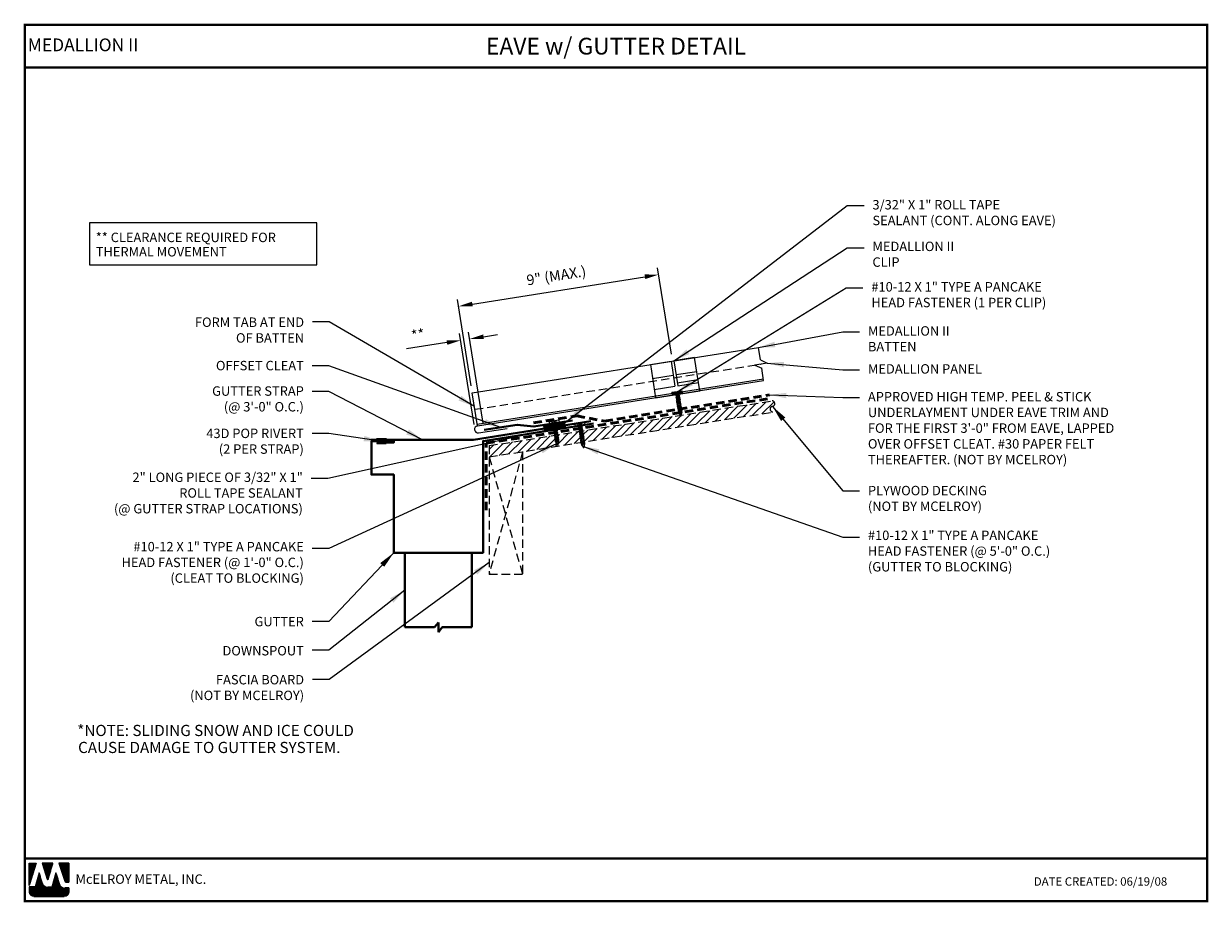
# Model space of a CAD drawing. Extents: x 1.9 to 54.9, y -2.6 to 36.7.
import ezdxf
from ezdxf.enums import TextEntityAlignment as Align

# ---------------------------------------------------------------- set-up
doc = ezdxf.new("R2010")
doc.units = 0
doc.header["$LTSCALE"] = 1.5
doc.header["$MEASUREMENT"] = 0
doc.linetypes.add('HIDDEN', pattern=[0.375, 0.25, -0.125])
doc.linetypes.add('PHANTOM', pattern=[2.5, 1.25, -0.25, 0.25, -0.25, 0.25, -0.25])
doc.layers.get('Defpoints').update_dxf_attribs({"linetype": 'CONTINUOUS'})
for name, color, linetype in [('ACCESSORIES', 30, 'CONTINUOUS'), ('DIM', 2, 'CONTINUOUS'), ('FASTENER', 1, 'CONTINUOUS'), ('NOTBYMCELROY', 8, 'HIDDEN'), ('SHEETING', 5, 'CONTINUOUS'), ('STEELLINE', 4, 'PHANTOM'), ('TEXT BY MCELROY', 3, 'CONTINUOUS'), ('TEXT NOT BY MCELROY', 1, 'CONTINUOUS'), ('TRIM', 3, 'CONTINUOUS'), ('TXT', 2, 'CONTINUOUS'), ('WEB BOR', 6, 'CONTINUOUS')]:
    doc.layers.add(name, color=color, linetype=linetype)
doc.styles.add('KEENAN', font='ARIBLK.TTF')
doc.styles.add('ROMANT', font='ROMANT')
doc.styles.get("Standard").update_dxf_attribs({"font": 'romans'})
doc.dimstyles.new('MCELROY1$7', dxfattribs={"dimtxt": 0.0938, "dimasz": 0.125, "dimexe": 0.0625, "dimexo": 0.0625, "dimgap": 0.0625, "dimtad": 0, "dimtih": 1, "dimtoh": 1, "dimdec": 0, "dimzin": 3, "dimdsep": 46, "dimlunit": 4, "dimtxsty": 'Standard', "dimcen": 0, "dimclrd": 2, "dimclre": 2, "dimclrt": 1, "dimadec": 0, "dimazin": 0, "dimtfac": 1, "dimtdec": 0, "dimtofl": 0, "dimtmove": 0, "dimatfit": 3, "dimfxl": 1, "dimfrac": 2, "dimtolj": 1, "dimtzin": 0, "dimarcsym": 0})
doc.dimstyles.get("Standard").update_dxf_attribs({"dimtxt": 0.18, "dimasz": 0.18, "dimexe": 0.18, "dimexo": 0.0625, "dimgap": 0.09, "dimtad": 0, "dimtih": 1, "dimtoh": 1, "dimdec": 4, "dimzin": 0, "dimdsep": 46, "dimtxsty": 'Standard', "dimcen": 0.09, "dimadec": 0, "dimazin": 0, "dimtfac": 1, "dimtdec": 4, "dimtofl": 0, "dimtmove": 0, "dimatfit": 3, "dimfxl": 1, "dimtolj": 1, "dimtzin": 0, "dimarcsym": 0})

# ---------------------------------------------------------------- blocks, each defined once
blk = doc.blocks.new('*D5')
at = {"layer": 'Defpoints', "color": 0}
for p in [(30.281, 25.505), (30.895, 21.631), (21.934, 20.211)]:
    blk.add_point(p, dxfattribs=at)
at = {"layer": 'DIM', "color": 2, "lineweight": -2}
for p, q in [((30.846, 21.939), (30.232, 25.814)), ((21.938, 24.184), (29.664, 25.407)), ((21.885, 20.52), (21.272, 24.395))]:
    blk.add_line(p, q, dxfattribs=at)
at = {"layer": 'DIM', "color": 2}
for points in [[(29.647, 25.51), (29.68, 25.304), (30.281, 25.505)], [(21.922, 24.287), (21.954, 24.081), (21.321, 24.086)]]:
    blk.add_solid(points, dxfattribs=at)
at = {"layer": 'DIM', "color": 1, "insert": (25.696, 25.457), "char_height": 0.469, "attachment_point": 5, "rotation": 9}
blk.add_mtext('\\A1;9" (MAX.)', dxfattribs=at)
blk = doc.blocks.new('Rivet')
at = {"layer": 'FASTENER'}
for p, q in [((-0.084, 0), (-0.084, -0.166)), ((0, -0.166), (0, 0))]:
    blk.add_line(p, q, dxfattribs=at)
at = {"layer": 'FASTENER', "linetype": 'Continuous'}
for points in [[(-0.25, 0.019, -0.418246), (-0.241, 0.028), (0.157, 0.028, -0.418246), (0.166, 0.019), (0.166, 0.009, -0.414214), (0.157, 0), (-0.241, 0, -0.414214), (-0.25, 0.009)], [(-0.25, -0.185, 0.418246), (-0.241, -0.194), (0.157, -0.194, 0.418246), (0.166, -0.185), (0.166, -0.175, 0.414214), (0.157, -0.166), (-0.241, -0.166, 0.414214), (-0.25, -0.175)]]:
    blk.add_lwpolyline(points, format="xyb", close=True, dxfattribs=at)
blk = doc.blocks.new('*D6')
at = {"layer": 'Defpoints', "color": 0}
for p in [(21.417, 22.56), (22.063, 18.481), (22.468, 18.545)]:
    blk.add_point(p, dxfattribs=at)
at = {"layer": 'DIM', "color": 2, "lineweight": -2}
for p, q in [((22.015, 18.79), (21.368, 22.869)), ((22.419, 18.854), (21.773, 22.933)), ((22.439, 22.722), (23.057, 22.82)), ((20.8, 22.463), (18.992, 22.176))]:
    blk.add_line(p, q, dxfattribs=at)
at = {"layer": 'DIM', "color": 2}
for points in [[(22.423, 22.825), (22.456, 22.619), (21.822, 22.625)], [(20.784, 22.566), (20.816, 22.36), (21.417, 22.56)]]:
    blk.add_solid(points, dxfattribs=at)
at = {"layer": 'DIM', "color": 1, "insert": (19.502, 22.811), "char_height": 0.469, "attachment_point": 5, "rotation": 9}
blk.add_mtext('\\A1;**', dxfattribs=at)
blk = doc.blocks.new('1 INCH#10-12 PANCAKE TYPE A')
at = {"layer": 'FASTENER'}
for p, q in [((-1.081, 0.219), (-1.081, -0.219)), ((-1.081, 0.219), (-1.003, 0.219)), ((-0.962, 0.039), (-1.081, 0.099)), ((-1.081, 0.015), (-0.962, 0.012)), ((-1.003, 0.219), (-1.003, -0.219)), ((-0.952, 0.065), (-1.003, 0.094)), ((-0.962, 0.039), (-0.952, 0)), ((-0.962, -0.039), (-0.962, 0.039)), ((-0.962, -0.039), (-0.952, 0)), ((-0.952, 0.065), (-0.952, -0.065)), ((-0.952, 0.065), (-0.898, 0.065)), ((-0.944, 0.056), (-0.912, -0.065)), ((-0.935, -0.065), (-0.944, 0.056)), ((-0.919, -0.079), (-0.944, 0.056)), ((-0.927, -0.079), (-0.944, 0.056)), ((-0.881, 0.095), (-0.898, 0.065)), ((-0.898, 0.065), (-0.857, -0.065)), ((-0.881, 0.095), (-0.864, 0.065)), ((-0.881, 0.095), (-0.84, -0.095)), ((-0.864, 0.065), (-0.817, 0.065)), ((-0.864, 0.065), (-0.823, -0.065)), ((-0.799, 0.095), (-0.817, 0.065)), ((-0.817, 0.065), (-0.776, -0.065)), ((-0.799, 0.095), (-0.759, -0.095)), ((-0.799, 0.095), (-0.782, 0.065)), ((-0.782, 0.065), (-0.741, -0.065)), ((-0.782, 0.065), (-0.735, 0.065)), ((-0.718, 0.095), (-0.735, 0.065)), ((-0.735, 0.065), (-0.694, -0.065)), ((-0.718, 0.095), (-0.677, -0.095)), ((-0.718, 0.095), (-0.701, 0.065)), ((-0.701, 0.065), (-0.66, -0.065)), ((-0.701, 0.065), (-0.653, 0.065)), ((-0.636, 0.095), (-0.653, 0.065)), ((-0.653, 0.065), (-0.613, -0.065)), ((-0.636, 0.095), (-0.595, -0.095)), ((-0.636, 0.095), (-0.619, 0.065)), ((-0.619, 0.065), (-0.578, -0.065)), ((-0.619, 0.065), (-0.572, 0.065)), ((-0.555, 0.095), (-0.572, 0.065)), ((-0.572, 0.065), (-0.531, -0.065)), ((-0.555, 0.095), (-0.514, -0.095)), ((-0.555, 0.095), (-0.537, 0.065)), ((-0.537, 0.065), (-0.49, 0.065)), ((-0.537, 0.065), (-0.497, -0.065)), ((-0.473, 0.095), (-0.49, 0.065)), ((-0.49, 0.065), (-0.45, -0.065)), ((-0.473, 0.095), (-0.432, -0.095)), ((-0.473, 0.095), (-0.456, 0.065)), ((-0.456, 0.065), (-0.415, -0.065)), ((-0.456, 0.065), (-0.409, 0.065)), ((-0.392, 0.095), (-0.409, 0.065)), ((-0.409, 0.065), (-0.368, -0.065)), ((-0.392, 0.095), (-0.351, -0.095)), ((-0.392, 0.095), (-0.374, 0.065)), ((-0.374, 0.065), (-0.327, 0.065)), ((-0.374, 0.065), (-0.334, -0.065)), ((-0.31, 0.095), (-0.327, 0.065)), ((-0.327, 0.065), (-0.287, -0.065)), ((-0.31, 0.095), (-0.269, -0.095)), ((-0.31, 0.095), (-0.293, 0.065)), ((-0.293, 0.065), (-0.252, -0.065)), ((-0.293, 0.065), (-0.246, 0.065)), ((-0.229, 0.095), (-0.246, 0.065)), ((-0.246, 0.065), (-0.205, -0.065)), ((-0.229, 0.095), (-0.188, -0.095)), ((-0.229, 0.095), (-0.211, 0.065)), ((-0.211, 0.065), (-0.164, 0.065)), ((-0.211, 0.065), (-0.171, -0.065)), ((-0.159, 0.075), (-0.164, 0.065)), ((-0.164, 0.065), (-0.13, -0.065)), ((-0.159, 0.075), (-0.125, -0.074)), ((-0.159, 0.075), (-0.152, 0.075)), ((-0.152, 0.075), (-0.117, -0.073)), ((-0.152, 0.075), (-0.147, 0.065)), ((-0.147, 0.065), (-0.071, 0.035)), ((-0.147, 0.065), (-0.112, -0.065)), ((-0.068, 0.041), (-0.071, 0.035)), ((-0.071, 0.035), (-0.053, -0.015)), ((-0.068, 0.041), (-0.064, 0.041)), ((-0.064, 0.041), (-0.057, 0.03)), ((-0.057, 0.03), (-0.053, -0.015)), ((-0.057, 0.03), (-0.006, 0.009)), ((-1.081, -0.015), (-0.962, -0.012)), ((-0.962, -0.039), (-1.081, -0.099)), ((-1.081, -0.219), (-1.003, -0.219)), ((-0.952, -0.065), (-1.003, -0.094)), ((-0.952, -0.065), (-0.935, -0.065)), ((-0.927, -0.079), (-0.935, -0.065)), ((-0.927, -0.079), (-0.919, -0.079)), ((-0.919, -0.079), (-0.912, -0.065)), ((-0.912, -0.065), (-0.857, -0.065)), ((-0.84, -0.095), (-0.857, -0.065)), ((-0.84, -0.095), (-0.823, -0.065)), ((-0.823, -0.065), (-0.776, -0.065)), ((-0.759, -0.095), (-0.776, -0.065)), ((-0.759, -0.095), (-0.741, -0.065)), ((-0.741, -0.065), (-0.694, -0.065)), ((-0.677, -0.095), (-0.694, -0.065)), ((-0.677, -0.095), (-0.66, -0.065)), ((-0.66, -0.065), (-0.613, -0.065)), ((-0.595, -0.095), (-0.613, -0.065)), ((-0.595, -0.095), (-0.578, -0.065)), ((-0.578, -0.065), (-0.531, -0.065)), ((-0.514, -0.095), (-0.531, -0.065)), ((-0.514, -0.095), (-0.497, -0.065)), ((-0.497, -0.065), (-0.45, -0.065)), ((-0.432, -0.095), (-0.45, -0.065)), ((-0.432, -0.095), (-0.415, -0.065)), ((-0.415, -0.065), (-0.368, -0.065)), ((-0.351, -0.095), (-0.368, -0.065)), ((-0.351, -0.095), (-0.334, -0.065)), ((-0.334, -0.065), (-0.287, -0.065)), ((-0.269, -0.095), (-0.287, -0.065)), ((-0.269, -0.095), (-0.252, -0.065)), ((-0.252, -0.065), (-0.205, -0.065)), ((-0.188, -0.095), (-0.205, -0.065)), ((-0.188, -0.095), (-0.171, -0.065)), ((-0.171, -0.065), (-0.124, -0.065)), ((-0.125, -0.074), (-0.13, -0.065)), ((-0.125, -0.074), (-0.117, -0.073)), ((-0.117, -0.073), (-0.112, -0.065)), ((-0.112, -0.065), (-0.006, -0.009))]:
    blk.add_line(p, q, dxfattribs=at)
blk.add_arc((-0.01, 0), 0.00979, 292.5, 67.5, dxfattribs=at)
for p in [(-1.081, 0.219), (-1.003, 0.219), (0, 0), (-1.081, -0.219), (-1.081, -0.219), (-1.003, -0.219)]:
    blk.add_point(p, dxfattribs=at)
blk = doc.blocks.new('MEDIICLIP')
at = {"layer": 'ACCESSORIES'}
for p, q in [((0, 1.5), (0, 0)), ((0, 1.5), (0.9375, 1.5)), ((0.9375, 1.5), (0.9375, 0.375)), ((2, 1.5), (1.0625, 1.5)), ((1.0625, 1.5), (1.0625, 0.375)), ((2, 0), (2, 1.5)), ((0, 0.875), (0.9375, 0.875)), ((0.9375, 0.75), (1.0625, 0.75)), ((1.0625, 0.875), (2, 0.875)), ((0, 0.375), (0.9375, 0.375)), ((0, 0), (2, 0)), ((1.0625, 0.5), (2, 0.5)), ((1.0625, 0.375), (2, 0.375))]:
    blk.add_line(p, q, dxfattribs=at)

msp = doc.modelspace()

# ---------------------------------------------------------------- hatches: boundary and pattern name
at = {"layer": 'NOTBYMCELROY'}
h = msp.add_hatch(dxfattribs=at)
h.set_pattern_fill('ANSI31', color=256, scale=2, style=0)
h.set_pattern_definition([(45, (0, 0.28138), (-0.1767767, 0.1767767), [])])
h.paths.add_polyline_path([(26.78453, 17.98769), (26.81357, 18.0021), (26.78139, 18.01446), (26.80818, 18.03615), (26.80082, 18.08263), (26.76864, 18.09498), (26.79543, 18.11667), (26.78806, 18.16315), (26.75588, 18.17551), (26.78267, 18.1972), (26.77531, 18.24368), (26.74313, 18.25603), (26.76992, 18.27773), (26.76256, 18.32421), (26.73038, 18.33656), (26.75716, 18.35825), (26.7498, 18.40473), (26.71762, 18.41708), (26.74441, 18.43878), (26.73705, 18.48526), (26.73493, 18.48607), (25.75236, 18.33044), (25.75861, 18.29102), (25.79079, 18.27867), (25.764, 18.25698), (25.77136, 18.2105), (25.80354, 18.19815), (25.77675, 18.17645), (25.78411, 18.12997), (25.81629, 18.11762), (25.78951, 18.09593), (25.79687, 18.04945), (25.81948, 18.04077), (25.79963, 18.03199), (25.78422, 17.9638), (25.79053, 17.94139), (25.77845, 17.93826), (25.76633, 17.88463, -0.67787076), (25.74841, 17.88155), (25.67646, 17.97754), (25.65385, 17.98621), (25.6737, 17.99499), (25.66731, 18.0353), (25.63513, 18.04765), (25.66192, 18.06935), (25.65456, 18.11583), (25.62238, 18.12818), (25.64917, 18.14987), (25.6418, 18.19635), (25.60962, 18.2087), (25.63641, 18.2304), (25.62905, 18.27688), (25.56628, 18.30097), (22.68701, 17.84494), (22.68701, 17.33871)])
h.paths.add_polyline_path([(35.41182, 19.35412, -1), (35.37271, 19.60104, 1), (35.3336, 19.84796), (31.27898, 19.20577), (31.27602, 19.19269, -0.67787076), (31.2581, 19.18961), (31.24948, 19.2011), (26.88887, 18.51045), (26.8666, 18.4994), (26.89878, 18.48705), (26.872, 18.46536), (26.87936, 18.41888), (26.91154, 18.40653), (26.88475, 18.38483), (26.89211, 18.33835), (26.92429, 18.326), (26.8975, 18.30431), (26.90487, 18.25783), (26.93705, 18.24547), (26.91026, 18.22378), (26.91762, 18.1773), (26.9498, 18.16495), (26.92301, 18.14325), (26.93037, 18.09677), (26.96255, 18.08442), (26.93577, 18.06273), (26.94313, 18.01625), (26.94947, 18.01382)])

# ---------------------------------------------------------------- linework, layer by layer
at = {"layer": 'ACCESSORIES', "const_width": 0.09375}
for points in [[(25.11121, 18.67805), (26.0989, 18.83449)], [(25.1395, 18.53675), (26.12719, 18.69319)]]:
    msp.add_lwpolyline(points, dxfattribs=at)
at = {"layer": 'NOTBYMCELROY'}
for p, q in [((22.68701, 17.84494), (35.3336, 19.84796)), ((22.68701, 17.33871), (35.41182, 19.35412)), ((22.68701, 17.84494), (22.68701, 12.07629)), ((24.18701, 17.57629), (22.68701, 12.07629)), ((24.18701, 17.57629), (24.18701, 12.07629)), ((22.68701, 17.33871), (24.18701, 12.07629)), ((24.18701, 12.07629), (22.68701, 12.07629))]:
    msp.add_line(p, q, dxfattribs=at)
at = {"layer": 'NOTBYMCELROY', "lineweight": 50}
for points in [[(22.56201, 14.9517), (22.56201, 17.9517), (35.29379, 19.96822)], [(24.67385, 18.87089), (26.60911, 19.17262), (27.84964, 18.9436), (35.24522, 20.11494)]]:
    msp.add_lwpolyline(points, dxfattribs=at)
at = {"layer": 'NOTBYMCELROY'}
for centre, start, end in [((35.35316, 19.7245), 279, 99), ((35.39227, 19.47758), 99, 279)]:
    msp.add_arc(centre, 0.125, start, end, dxfattribs=at)
at = {"layer": 'SHEETING'}
for p, q in [((21.93432, 20.2114), (34.74316, 22.24012)), ((34.83148, 21.68248), (34.74316, 22.24012)), ((35.13713, 21.54317), (34.58384, 21.45554)), ((34.58384, 21.45554), (34.88949, 21.31623)), ((34.83148, 21.68248), (35.13713, 21.54317)), ((34.97781, 20.75859), (34.88949, 21.31623)), ((22.15671, 18.80729), (34.96555, 20.83601)), ((22.16897, 18.72987), (34.97781, 20.75859)), ((22.16897, 18.72987), (21.93432, 20.2114)), ((22.21881, 18.41518), (23.49384, 18.61712))]:
    msp.add_line(p, q, dxfattribs=at)
at = {"layer": 'SHEETING', "linetype": 'HIDDEN'}
msp.add_line((22.05164, 19.47064), (34.86049, 21.49936), dxfattribs=at)
at = {"layer": 'SHEETING'}
msp.add_arc((22.19389, 18.57252), 0.15931, 99, 279, dxfattribs=at)
at = {"layer": 'TRIM', "lineweight": 40}
for p, q in [((18.91887, 13.04713), (18.91887, 9.70965)), ((21.91887, 13.04713), (21.91887, 9.70965)), ((20.24304, 9.70965), (18.91887, 9.70965)), ((20.24304, 9.70965), (20.41887, 9.92648)), ((20.41887, 9.49281), (20.41887, 9.92648)), ((20.41887, 9.49281), (20.59471, 9.70965)), ((21.91887, 9.70965), (20.59471, 9.70965))]:
    msp.add_line(p, q, dxfattribs=at)
for points in [[(27.23465, 18.9398), (21.99437, 18.10982), (17.41887, 18.10982)], [(27.35731, 18.8293), (22.41887, 18.04713), (22.41887, 13.04713), (18.41887, 13.04713), (18.41887, 16.54713), (17.41887, 16.54713), (17.41887, 18.04713), (18.41887, 18.04713), (18.41887, 17.98463), (17.91887, 17.98463)], [(26.42391, 18.97511), (24.69545, 18.70135), (23.94956, 18.77975), (22.46803, 18.5451)]]:
    msp.add_lwpolyline(points, dxfattribs=at)
at = {"layer": 'TXT'}
msp.add_lwpolyline([(14.97143, 27.82851), (4.80157, 27.82851), (4.80157, 25.9388), (14.97143, 25.9388)], close=True, dxfattribs=at)
at = {"layer": 'WEB BOR', "color": 5, "linetype": 'Continuous'}
for p, q in [((2.10066, -0.84883), (2.41692, -0.84883)), ((2.10166, -1.84978), (2.10166, -0.84883)), ((2.41792, -0.84931), (2.10166, -1.84978)), ((3.15877, -0.84883), (2.67945, -0.84883)), ((2.6803, -0.84883), (2.90994, -1.57629)), ((2.95074, -1.57576), (3.15977, -0.84883)), ((3.87843, -0.84883), (3.42375, -0.84883)), ((3.42475, -0.84883), (3.69871, -1.65987)), ((3.87943, -1.6961), (3.87943, -0.84931)), ((3.74918, -1.6961), (3.87943, -1.6961))]:
    msp.add_line(p, q, dxfattribs=at)
at = {"layer": 'WEB BOR', "color": 5}
for p, q in [((2.10891, -0.84883), (2.10891, -1.82685)), ((2.11603, -0.84883), (2.11603, -1.80434)), ((2.12899, -0.84883), (2.12899, -1.76334)), ((2.14195, -0.84883), (2.14195, -1.72233)), ((2.15491, -0.84883), (2.15491, -1.68133)), ((2.16788, -0.84883), (2.16788, -1.64032)), ((2.18084, -0.84883), (2.18084, -1.59932)), ((2.1938, -0.84883), (2.1938, -1.55831)), ((2.20676, -0.84883), (2.20676, -1.5173)), ((2.21972, -0.84883), (2.21972, -1.4763)), ((2.23269, -0.84883), (2.23269, -1.43529)), ((2.24565, -0.84883), (2.24565, -1.39429)), ((2.25861, -0.84883), (2.25861, -1.35328)), ((2.27157, -0.84883), (2.27157, -1.31228)), ((2.28454, -0.84883), (2.28454, -1.27127)), ((2.2975, -0.84883), (2.2975, -1.23027)), ((2.31046, -0.84883), (2.31046, -1.18926)), ((2.32342, -0.84883), (2.32342, -1.14825)), ((2.33638, -0.84883), (2.33638, -1.10725)), ((2.34935, -0.84883), (2.34935, -1.06624)), ((2.36231, -0.84883), (2.36231, -1.02524)), ((2.37527, -0.84883), (2.37527, -0.98423)), ((2.38823, -0.84883), (2.38823, -0.94323)), ((2.40019, -0.84883), (2.40019, -0.90222)), ((2.69875, -0.84883), (2.69875, -0.91046)), ((2.71271, -0.84883), (2.71271, -0.95152)), ((2.72568, -0.84883), (2.72568, -0.99258)), ((2.73864, -0.84883), (2.73864, -1.03364)), ((2.7516, -0.84883), (2.7516, -1.0747)), ((2.76456, -0.84883), (2.76456, -1.11576)), ((2.77752, -0.84883), (2.77752, -1.15682)), ((2.79049, -0.84883), (2.79049, -1.19788)), ((2.80345, -0.84883), (2.80345, -1.23894)), ((2.81641, -0.84883), (2.81641, -1.28)), ((2.82937, -0.84883), (2.82937, -1.32106)), ((2.84234, -0.84883), (2.84234, -1.36212)), ((2.8553, -0.84883), (2.8553, -1.40318)), ((2.86826, -0.84883), (2.86826, -1.44425)), ((2.88122, -0.84883), (2.88122, -1.48531)), ((2.89418, -0.84883), (2.89418, -1.52637)), ((2.90715, -0.84883), (2.90715, -1.56743)), ((2.92011, -0.84883), (2.92011, -1.58861)), ((2.92011, -0.84883), (2.92011, -1.58861)), ((2.93307, -0.84883), (2.93307, -1.591)), ((2.94603, -0.84883), (2.94603, -1.5842)), ((2.959, -0.84883), (2.959, -1.54706)), ((2.97196, -0.84883), (2.97196, -1.50198)), ((2.98492, -0.84883), (2.98492, -1.4569)), ((2.99788, -0.84883), (2.99788, -1.41182)), ((3.01084, -0.84883), (3.01084, -1.36674)), ((3.02381, -0.84883), (3.02381, -1.32167)), ((3.03677, -0.84883), (3.03677, -1.27659)), ((3.04973, -0.84883), (3.04973, -1.23151)), ((3.06269, -0.84883), (3.06269, -1.18643)), ((3.07566, -0.84883), (3.07566, -1.14135)), ((3.08862, -0.84883), (3.08862, -1.09628)), ((3.10158, -0.84883), (3.10158, -1.0512)), ((3.11454, -0.84883), (3.11454, -1.00612)), ((3.1275, -0.84883), (3.1275, -0.96104)), ((3.13947, -0.84883), (3.13947, -0.91596)), ((3.43671, -0.84883), (3.43671, -0.88721)), ((3.45068, -0.84883), (3.45068, -0.92558)), ((3.46364, -0.84883), (3.46364, -0.96395)), ((3.4766, -0.84883), (3.4766, -1.00233)), ((3.48956, -0.84883), (3.48956, -1.0407)), ((3.50252, -0.84883), (3.50252, -1.07908)), ((3.51549, -0.84883), (3.51549, -1.11745)), ((3.52845, -0.84883), (3.52845, -1.15582)), ((3.54141, -0.84883), (3.54141, -1.1942)), ((3.55437, -0.84883), (3.55437, -1.23257)), ((3.56734, -0.84883), (3.56734, -1.27094)), ((3.5803, -0.84883), (3.5803, -1.30932)), ((3.59326, -0.84883), (3.59326, -1.34769)), ((3.60622, -0.84883), (3.60622, -1.38606)), ((3.61918, -0.84883), (3.61918, -1.42444)), ((3.63215, -0.84883), (3.63215, -1.46281)), ((3.64511, -0.84883), (3.64511, -1.50118)), ((3.65807, -0.84883), (3.65807, -1.53956)), ((3.67103, -0.84883), (3.67103, -1.57793)), ((3.684, -0.84883), (3.684, -1.61631)), ((3.69696, -0.84883), (3.69696, -1.65468)), ((3.70992, -0.84883), (3.70992, -1.67883)), ((3.72288, -0.84883), (3.72288, -1.68915)), ((3.73584, -0.84883), (3.73584, -1.6944)), ((3.74881, -0.84883), (3.74881, -1.69609)), ((3.76177, -0.84883), (3.76177, -1.6961)), ((3.77473, -0.84883), (3.77473, -1.6961)), ((3.78769, -0.84883), (3.78769, -1.6961)), ((3.80066, -0.84883), (3.80066, -1.6961)), ((3.81362, -0.84883), (3.81362, -1.6961)), ((3.82658, -0.84883), (3.82658, -1.6961)), ((3.83954, -0.84883), (3.83954, -1.6961)), ((3.8525, -0.84883), (3.8525, -1.6961)), ((3.86547, -0.84883), (3.86547, -1.6961)), ((3.87843, -0.84883), (3.87843, -1.6961))]:
    msp.add_line(p, q, dxfattribs=at)
at = {"layer": 'WEB BOR', "color": 9, "linetype": 'Continuous'}
for p, q in [((2.55074, -1.29146), (2.36699, -1.91787)), ((2.66425, -1.6865), (2.55074, -1.29146)), ((3.29953, -1.28077), (3.12002, -1.9219)), ((3.41097, -1.6447), (3.29953, -1.28077)), ((2.36699, -1.91787), (2.10166, -1.91787)), ((2.10166, -1.91787), (2.10167, -2.13623)), ((2.67461, -1.72216), (2.66425, -1.6865)), ((3.12002, -1.9219), (2.94064, -1.92191)), ((3.45218, -1.78067), (3.41097, -1.6447)), ((3.87943, -1.96223), (3.69691, -1.96223)), ((3.87943, -2.13623), (3.87943, -1.96223)), ((2.31476, -2.34932), (3.66634, -2.34932))]:
    msp.add_line(p, q, dxfattribs=at)
at = {"layer": 'WEB BOR', "color": 9}
for p, q in [((2.47031, -1.56566), (2.47031, -2.34932)), ((2.48327, -1.52147), (2.48327, -2.34932)), ((2.49623, -1.47728), (2.49623, -2.34932)), ((2.50919, -1.43718), (2.50919, -2.34932)), ((2.52216, -1.38891), (2.52216, -2.34932)), ((2.53512, -1.34472), (2.53512, -2.34932)), ((2.54808, -1.30053), (2.54808, -2.34932)), ((2.56104, -1.32731), (2.56104, -2.34932)), ((2.57401, -1.37243), (2.57401, -2.34932)), ((2.58697, -1.41754), (2.58697, -2.34932)), ((2.59993, -1.46265), (2.59993, -2.34932)), ((2.61289, -1.50776), (2.61289, -2.34932)), ((2.62585, -1.55287), (2.62585, -2.34932)), ((3.22212, -1.55725), (3.22212, -2.34932)), ((3.23508, -1.51096), (3.23508, -2.34932)), ((3.24804, -1.46466), (3.24804, -2.34932)), ((3.261, -1.41837), (3.261, -2.34932)), ((3.27397, -1.37208), (3.27397, -2.34932)), ((3.28693, -1.32578), (3.28693, -2.34932)), ((3.29989, -1.28194), (3.29989, -2.34932)), ((3.31285, -1.32427), (3.31285, -2.34932)), ((3.32581, -1.3666), (3.32581, -2.34932)), ((3.33878, -1.40893), (3.33878, -2.34932)), ((3.35174, -1.45126), (3.35174, -2.34932)), ((3.3647, -1.49359), (3.3647, -2.34932)), ((3.37766, -1.53592), (3.37766, -2.34932)), ((3.39063, -1.57825), (3.39063, -2.34932)), ((2.10737, -1.91787), (2.10737, -2.18519)), ((2.12033, -1.91787), (2.12033, -2.22344)), ((2.13329, -1.91787), (2.13329, -2.24794)), ((2.14625, -1.91787), (2.14625, -2.26667)), ((2.15921, -1.91787), (2.15921, -2.28189)), ((2.17218, -1.91787), (2.17218, -2.2946)), ((2.18514, -1.91787), (2.18514, -2.30537)), ((2.1981, -1.91787), (2.1981, -2.31456)), ((2.21106, -1.91787), (2.21106, -2.32239)), ((2.22403, -1.91787), (2.22403, -2.32904)), ((2.23699, -1.91787), (2.23699, -2.33463)), ((2.24995, -1.91787), (2.24995, -2.33923)), ((2.26291, -1.91787), (2.26291, -2.34292)), ((2.27587, -1.91787), (2.27587, -2.34575)), ((2.28884, -1.91787), (2.28884, -2.34774)), ((2.3018, -1.91787), (2.3018, -2.34932)), ((2.31476, -1.91787), (2.31476, -2.34932)), ((2.32772, -1.91787), (2.32772, -2.34932)), ((2.34069, -1.91787), (2.34069, -2.34932)), ((2.35365, -1.91787), (2.35365, -2.34932)), ((2.36661, -1.91787), (2.36661, -2.34932)), ((2.37957, -1.87498), (2.37957, -2.34932)), ((2.39253, -1.83079), (2.39253, -2.34932)), ((2.4055, -1.7866), (2.4055, -2.34932)), ((2.41846, -1.74241), (2.41846, -2.34932)), ((2.43142, -1.69822), (2.43142, -2.34932)), ((2.44438, -1.65404), (2.44438, -2.34932)), ((2.45735, -1.60985), (2.45735, -2.34932)), ((2.63882, -1.59798), (2.63882, -2.34932)), ((2.65178, -1.6431), (2.65178, -2.34932)), ((2.66474, -1.68819), (2.66474, -2.34932)), ((2.6777, -1.7321), (2.6777, -2.34932)), ((2.69067, -1.76428), (2.69067, -2.34932)), ((2.70363, -1.7883), (2.70363, -2.34932)), ((2.71659, -1.80781), (2.71659, -2.34932)), ((2.72955, -1.82428), (2.72955, -2.34932)), ((2.74251, -1.8385), (2.74251, -2.34932)), ((2.75548, -1.85093), (2.75548, -2.34932)), ((2.76844, -1.86188), (2.76844, -2.34932)), ((2.7814, -1.87156), (2.7814, -2.34932)), ((2.79436, -1.88014), (2.79436, -2.34932)), ((2.80733, -1.88772), (2.80733, -2.34932)), ((2.82029, -1.8944), (2.82029, -2.34932)), ((2.83325, -1.90024), (2.83325, -2.34932)), ((2.84621, -1.90531), (2.84621, -2.34932)), ((2.85917, -1.90966), (2.85917, -2.34932)), ((2.87214, -1.9133), (2.87214, -2.34932)), ((2.8851, -1.91628), (2.8851, -2.34932)), ((2.89806, -1.91861), (2.89806, -2.34932)), ((2.91102, -1.92032), (2.91102, -2.34932)), ((2.92399, -1.9214), (2.92399, -2.34932)), ((2.93695, -1.92188), (2.93695, -2.34932)), ((2.94991, -1.92191), (2.94991, -2.34932)), ((2.96287, -1.9219), (2.96287, -2.34932)), ((2.97583, -1.9219), (2.97583, -2.34932)), ((2.9888, -1.9219), (2.9888, -2.34932)), ((3.00176, -1.9219), (3.00176, -2.34932)), ((3.01472, -1.9219), (3.01472, -2.34932)), ((3.02768, -1.9219), (3.02768, -2.34932)), ((3.04065, -1.9219), (3.04065, -2.34932)), ((3.05361, -1.9219), (3.05361, -2.34932)), ((3.06657, -1.9219), (3.06657, -2.34932)), ((3.07953, -1.9219), (3.07953, -2.34932)), ((3.09249, -1.9219), (3.09249, -2.34932)), ((3.10546, -1.9219), (3.10546, -2.34932)), ((3.11842, -1.9219), (3.11842, -2.34932)), ((3.13138, -1.88131), (3.13138, -2.34932)), ((3.14434, -1.83502), (3.14434, -2.34932)), ((3.15731, -1.78873), (3.15731, -2.34932)), ((3.17027, -1.74243), (3.17027, -2.34932)), ((3.18323, -1.69614), (3.18323, -2.34932)), ((3.19619, -1.64984), (3.19619, -2.34932)), ((3.20915, -1.60355), (3.20915, -2.34932)), ((3.40359, -1.62058), (3.40359, -2.34932)), ((3.41655, -1.6631), (3.41655, -2.34932)), ((3.42951, -1.70588), (3.42951, -2.34932)), ((3.44247, -1.74865), (3.44247, -2.34932)), ((3.45544, -1.79068), (3.45544, -2.34932)), ((3.4684, -1.82129), (3.4684, -2.34932)), ((3.48136, -1.8441), (3.48136, -2.34932)), ((3.49432, -1.86256), (3.49432, -2.34932)), ((3.50729, -1.87807), (3.50729, -2.34932)), ((3.52025, -1.89139), (3.52025, -2.34932)), ((3.53321, -1.90296), (3.53321, -2.34932)), ((3.54617, -1.91307), (3.54617, -2.34932)), ((3.55913, -1.92194), (3.55913, -2.34932)), ((3.5721, -1.9297), (3.5721, -2.34932)), ((3.57961, -1.93374), (3.57961, -2.34932)), ((3.59258, -1.93997), (3.59258, -2.34932)), ((3.60554, -1.94534), (3.60554, -2.34932)), ((3.6185, -1.94991), (3.6185, -2.34932)), ((3.63146, -1.95371), (3.63146, -2.34932)), ((3.64442, -1.95678), (3.64442, -2.34932)), ((3.65739, -1.95915), (3.65739, -2.34932)), ((3.67035, -1.96084), (3.67035, -2.34932)), ((3.68331, -1.96187), (3.68331, -2.34932)), ((3.69627, -1.96223), (3.69627, -2.34721)), ((3.70924, -1.96223), (3.70924, -2.34496)), ((3.7222, -1.96223), (3.7222, -2.34187)), ((3.73516, -1.96223), (3.73516, -2.3379)), ((3.74812, -1.96223), (3.74812, -2.333)), ((3.76108, -1.96223), (3.76108, -2.3271)), ((3.77405, -1.96223), (3.77405, -2.32009)), ((3.78701, -1.96223), (3.78701, -2.31186)), ((3.79997, -1.96223), (3.79997, -2.30221)), ((3.81293, -1.96223), (3.81293, -2.29088)), ((3.8259, -1.96223), (3.8259, -2.27747)), ((3.83886, -1.96223), (3.83886, -2.26131)), ((3.85182, -1.96223), (3.85182, -2.24113)), ((3.86478, -1.96223), (3.86478, -2.21387)), ((3.87774, -1.96223), (3.87774, -2.16298))]:
    msp.add_line(p, q, dxfattribs=at)
at = {"layer": 'WEB BOR', "const_width": 0.1}
for points in [[(1.90626, -2.55583), (1.90626, 36.69023), (54.83056, 36.69023), (54.83056, -2.55583), (1.90626, -2.55583)], [(1.90626, 34.77844), (54.83056, 34.77844)], [(54.83056, -0.64404), (1.90626, -0.64404)]]:
    msp.add_lwpolyline(points, dxfattribs=at)
at = {"layer": 'WEB BOR', "color": 5, "linetype": 'Continuous'}
for centre, radius, start, end in [((2.93026, -1.56988), 0.02131, 197.516464, 343.961517), ((3.74919, -1.64282), 0.05328, 198.661469, 269.995148)]:
    msp.add_arc(centre, radius, start, end, dxfattribs=at)

# ---------------------------------------------------------------- block references
at = {"layer": 'FASTENER'}
msp.add_blockref('Rivet', (17.91356, 18.13024), dxfattribs=at)
at = {"layer": 'SHEETING', "linetype": 'HIDDEN', "rotation": 8.999999999999993}
msp.add_blockref('MEDIICLIP', (30.14153, 19.9926), dxfattribs=at)
at = {"layer": 'STEELLINE', "rotation": 279.0000000000001}
for p in [(31.26798, 19.18505), (25.75828, 17.87699), (26.9173, 17.76327)]:
    msp.add_blockref('1 INCH#10-12 PANCAKE TYPE A', p, dxfattribs=at)

# ---------------------------------------------------------------- texts
at = {"layer": 'TEXT BY MCELROY', "color": 3, "char_height": 0.4221}
for s, insert, attachment_point in [('\\A1;3/32" X 1" ROLL TAPE\\PSEALANT (CONT. ALONG EAVE)', (39.84726, 28.84308), 1), ('\\A1;MEDALLION II\\PCLIP', (39.84726, 26.97835), 1), ('\\A1;#10-12 X 1" TYPE A PANCAKE\\PHEAD FASTENER (1 PER CLIP)', (39.7992, 25.16831), 1), ('\\A1;FORM TAB AT END\\POF BATTEN', (14.407, 23.58322), 3), ('\\A1;MEDALLION II\\PBATTEN', (39.64463, 23.19281), 1), ('\\A1;OFFSET CLEAT', (14.39514, 21.64047), 3), ('\\A1;MEDALLION PANEL', (39.64463, 21.49228), 1), ('\\A1;GUTTER STRAP\\P(@ 3\'-0" O.C.)', (14.39514, 20.50074), 3), ('\\A1;43D POP RIVERT\\P(2 PER STRAP)', (14.39514, 18.6054), 3), ('\\A1;2" LONG PIECE OF 3/32" X 1" \\PROLL TAPE SEALANT \\P(@ GUTTER STRAP LOCATIONS)', (14.35032, 16.63958), 3), ('\\A1;#10-12 X 1" TYPE A PANCAKE\\PHEAD FASTENER (@ 5\'-0" O.C.)\\P(GUTTER TO BLOCKING)', (39.64463, 14.0395), 1), ('\\A1;#10-12 X 1" TYPE A PANCAKE\\PHEAD FASTENER (@ 1\'-0" O.C.)\\P(CLEAT TO BLOCKING)\\P ', (14.39514, 13.5314), 3), ('\\A1;GUTTER', (14.39514, 10.17718), 3), ('\\A1;DOWNSPOUT', (14.39514, 8.87219), 3)]:
    msp.add_mtext(s, dxfattribs=dict(at, insert=insert, attachment_point=attachment_point))
at = {"layer": 'TEXT NOT BY MCELROY', "color": 1}
for s, p in [('** CLEARANCE REQUIRED FOR', (5.08357, 26.9583)), ('THERMAL MOVEMENT', (5.08357, 26.31501))]:
    msp.add_text(s, height=0.4221, dxfattribs=at).set_placement(p)
at = {"layer": 'TEXT NOT BY MCELROY', "color": 2, "style": 'KEENAN'}
for s, p in [('*NOTE: SLIDING SNOW AND ICE COULD', (4.25353, 4.84053)), ('CAUSE DAMAGE TO GUTTER SYSTEM.', (4.29081, 4.07945))]:
    msp.add_text(s, height=0.5, dxfattribs=at).set_placement(p)
at = {"layer": 'TEXT NOT BY MCELROY', "color": 1, "char_height": 0.4221}
for s, insert, attachment_point in [('\\A1;APPROVED HIGH TEMP. PEEL & STICK\\PUNDERLAYMENT UNDER EAVE TRIM AND\\PFOR THE FIRST 3\'-0" FROM EAVE, LAPPED\\POVER OFFSET CLEAT. #30 PAPER FELT\\PTHEREAFTER. (NOT BY MCELROY)', (39.64463, 20.24677), 1), ('\\A1;PLYWOOD DECKING\\P(NOT BY MCELROY)', (39.64463, 16.04434), 1), ('\\A1;FASCIA BOARD\\P(NOT BY MCELROY)', (14.407, 7.57506), 3)]:
    msp.add_mtext(s, dxfattribs=dict(at, insert=insert, attachment_point=attachment_point))
at = {"layer": 'WEB BOR', "color": 9, "style": 'ROMANT'}
for s, height, p in [('%%UMEDALLION II', 0.5710008, (2.03847, 35.50645)), ('McELROY METAL, INC.', 0.421875, (4.17548, -1.7781))]:
    msp.add_text(s, height=height, dxfattribs=at).set_placement(p)
at = {"layer": 'WEB BOR', "style": 'KEENAN'}
for s, height, p in [('EAVE w/ GUTTER DETAIL', 0.75, (28.36841, 35.73434)), ('DATE CREATED: 06/19/08', 0.375, (50.05599, -1.67354))]:
    msp.add_text(s, height=height, dxfattribs=at).set_placement(p, align=Align.MIDDLE_CENTER)

# ---------------------------------------------------------------- dimensions: what is measured, and where the dimension line sits
at = {"layer": 'DIM'}
dim = msp.add_aligned_dim(p1=(21.93432, 20.2114), p2=(30.89457, 21.63057), distance=3.92279, text='9" (MAX.)', dimstyle='Standard', override={"dimscale": 5, "dimtxt": 0.0938, "dimasz": 0.125, "dimexe": 0.0625, "dimgap": 0.0625, "dimtad": 1, "dimtih": 0, "dimtoh": 0, "dimzin": 3, "dimlunit": 4, "dimcen": 0, "dimclrd": 2, "dimclre": 2, "dimclrt": 1, "dimfrac": 2}, dxfattribs=at)
dim.commit()
dim.dimension.update_dxf_attribs({"geometry": '*D5', "text_midpoint": (25.696, 25.45707)})
dim = msp.add_linear_dim(base=(21.41736, 22.56048), p1=(22.46803, 18.5451), p2=(22.06348, 18.48102), angle=189, text='**', dimstyle='Standard', override={"dimscale": 5, "dimtxt": 0.0938, "dimasz": 0.125, "dimexe": 0.0625, "dimgap": 0.0625, "dimtad": 1, "dimtih": 0, "dimtoh": 0, "dimzin": 3, "dimlunit": 4, "dimcen": 0, "dimclrd": 2, "dimclre": 2, "dimclrt": 1, "dimfrac": 2}, dxfattribs=at)
dim.commit()
dim.dimension.update_dxf_attribs({"geometry": '*D6', "text_midpoint": (19.58734, 22.27063), "dimtype": 161})

# ---------------------------------------------------------------- leaders
at = {"layer": 'DIM', "annotation_type": 0, "has_hookline": 1}
for points, hookline_direction, text_width in [([(26.09226, 18.88244), (38.72226, 28.60022), (39.47226, 28.60022)], 0, 4.5225), ([(30.9563, 21.64034), (38.72226, 26.69849), (39.47226, 26.69849)], 0, 3.9597), ([(31.09889, 20.25264), (38.6742, 24.91216), (39.4242, 24.91216)], 0, 10.3113), ([(22.03209, 19.5941), (15.532, 23.38565), (14.782, 23.38565)], 1, 6.0903), ([(34.74316, 22.24012), (38.51963, 22.93666), (39.26963, 22.93666)], 0, 3.9597), ([(23.2088, 18.66242), (15.52014, 21.4144), (14.77014, 21.4144)], 1, 4.4421), ([(35.13713, 21.54317), (38.51963, 21.23613), (39.26963, 21.23613)], 0, 5.6481), ([(19.70662, 18.10982), (15.52014, 20.27466), (14.77014, 20.27466)], 1, 4.8642), ([(35.24522, 20.11494), (38.51963, 19.99797), (39.26963, 19.99797)], 0, 13.9896), ([(35.37271, 19.60104), (38.51963, 15.82528), (39.26963, 15.82528)], 0, 8.9043), ([(17.8296, 18.04711), (15.52014, 18.3914), (14.77014, 18.3914)], 1, 5.3466), ([(25.71243, 17.92954), (15.52014, 13.24025), (14.77014, 13.24025)], 1, 10.3917), ([(26.87145, 17.81582), (38.51963, 13.74664), (39.26963, 13.74664)], 0, 10.3917), ([(18.41887, 13.04713), (15.52014, 9.96728), (14.77014, 9.96728)], 1, 2.1909), ([(22.6948, 12.61106), (15.532, 7.37749), (14.782, 7.37749)], 1, 6.0903), ([(18.91887, 11.37839), (15.52014, 8.68112), (14.77014, 8.68112)], 1, 3.7185)]:
    msp.add_leader(points, dimstyle='MCELROY1$7', override={"dimscale": 6, "dimtdec": 4}, dxfattribs=dict(at, hookline_direction=hookline_direction, text_width=text_width))
at = {"layer": 'DIM'}
msp.add_leader([(25.13095, 18.50938), (15.47532, 16.37331), (14.72532, 16.37331)], dimstyle='MCELROY1$7', override={"dimscale": 6, "dimtdec": 4}, dxfattribs=at)

doc.saveas('drawing.dxf')
